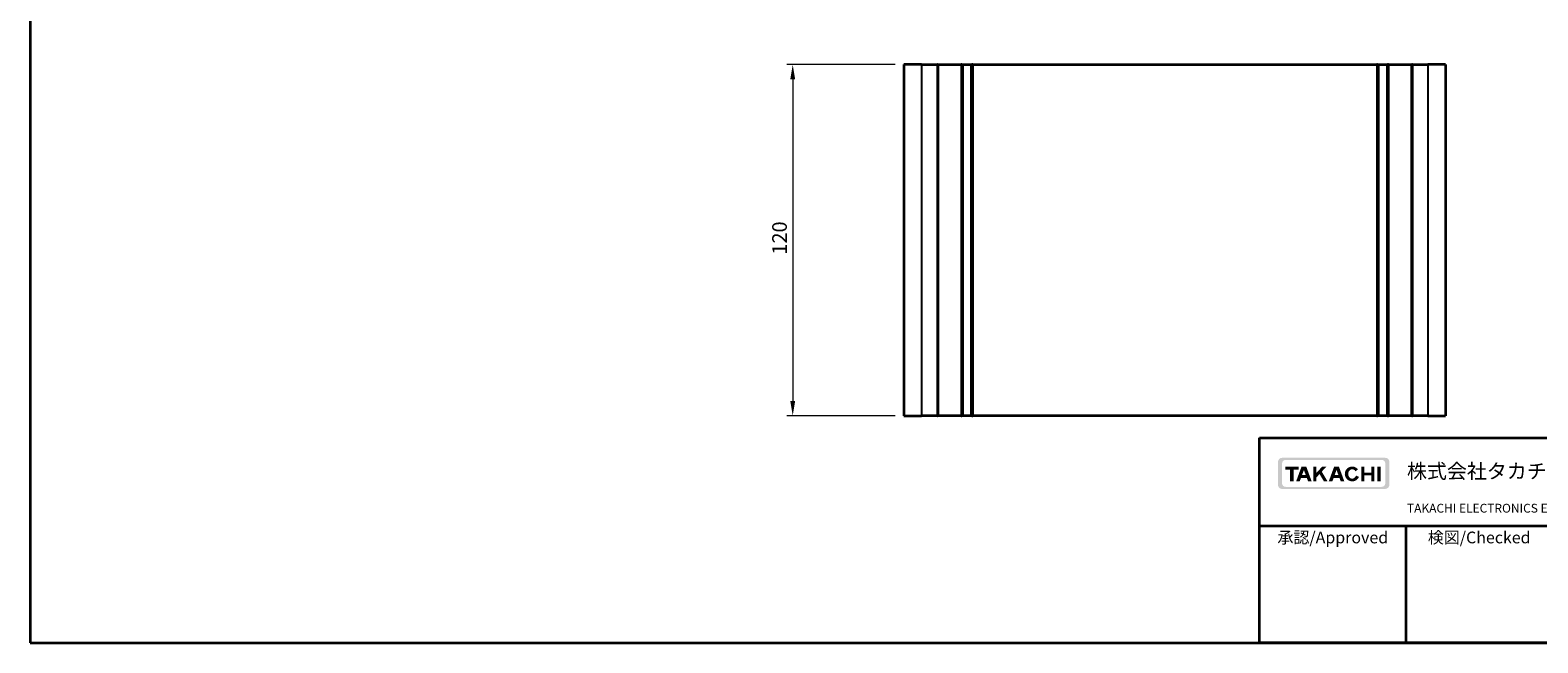
# Model space of a CAD drawing. Units: millimetres. Extents: x 0 to 5208, y 0 to 843.
# Drawn here: x 2812 to 3327, y 0 to 209 of the extents above; entities that cross this region are included whole.
import ezdxf

# ---------------------------------------------------------------- set-up
doc = ezdxf.new("R2010")
doc.units = ezdxf.units.MM
for name, color, linetype, lineweight in [('Border (ISO)', 7, 'Continuous', 35), ('Dimension (ISO)', 7, 'Continuous', 18), ('Hatch (ISO)', 1, 'Continuous', 18), ('Title (ISO)', 7, 'Continuous', 35), ('Visible (ISO)', 7, 'Continuous', 35), ('Visible Narrow (ISO)', 7, 'Continuous', 25)]:
    doc.layers.add(name, color=color, linetype=linetype, lineweight=lineweight)
doc.styles.add('Note Text (TK)', font='txt')
doc.styles.add('文字スタイル67', font='arial.ttf')
doc.dimstyles.new('Default - Method 1b (TK)', dxfattribs={"dimscale": 2, "dimtxt": 2.5, "dimasz": 2.5, "dimexe": 1, "dimexo": 1.499999999999999, "dimgap": 1, "dimtad": 1, "dimtoh": 1, "dimrnd": 1e-08, "dimdsep": 46, "dimtxsty": 'Note Text (TK)', "dimcen": 0.09, "dimdle": 5, "dimclrd": 100, "dimclre": 100, "dimclrt": 7, "dimadec": 1, "dimazin": 1, "dimtfac": 1, "dimtmove": 0, "dimatfit": 3, "dimfxl": 1, "dimtolj": 1, "dimlwd": -1, "dimlwe": -1, "dimarcsym": 0})

# ---------------------------------------------------------------- blocks, each defined once
blk = doc.blocks.new('図面枠 tk図枠')
at = {"layer": 'Border (ISO)'}
for p, q in [((14.49999999999999, 289), (14.50000000000001, 8.000000000000007)), ((14.50000000000001, 8.000000000000007), (405.4999999999999, 8.000000000000007))]:
    blk.add_line(p, q, dxfattribs=at)
blk = doc.blocks.new('表題欄 tk表題欄')
at = {"layer": 'Hatch (ISO)'}
h = blk.add_hatch(color=256, dxfattribs=at)
edge = h.paths.add_edge_path(flags=0)
edge.add_arc((95.57537688673352, 236.2990653650367), 0.5958259999999996, 269.9999999999897, 360)
edge.add_line((96.17120288673351, 236.2990653650368), (96.17120288673348, 239.7107813650365))
edge.add_arc((95.5753768867335, 239.7107813650366), 0.5958259999999996, 0, 90.0000000000068)
edge.add_line((95.57537688673342, 240.3066073650366), (79.13710888673356, 240.3066073650366))
edge.add_arc((79.13710888673353, 239.7107813650366), 0.5958259999999996, 89.99999999999744, 180)
edge.add_line((78.54128288673353, 239.7107813650365), (78.54128288673331, 236.2990653650368))
edge.add_arc((79.13710888673332, 236.2990653650365), 0.5958259999999996, 180, 270.0000000000231)
edge.add_line((79.13710888673356, 235.7032393650365), (95.57537688673342, 235.7032393650367))
edge = h.paths.add_edge_path()
edge.add_line((77.83935088673357, 239.9556413650366), (77.83935088673357, 236.0542053650368))
edge.add_arc((78.54128288673346, 236.0542053650367), 0.7019319999998935, 180, 270.0000000000087)
edge.add_line((78.54128288673357, 235.3522733650368), (96.17120288673352, 235.3522733650368))
edge.add_arc((96.17120288673351, 236.0542053650367), 0.7019319999998921, 270, 360)
edge.add_line((96.8731348867334, 236.0542053650368), (96.87313488673352, 239.9556413650366))
edge.add_arc((96.1712028867336, 239.9556413650367), 0.7019319999998921, 0, 90.00000000000873)
edge.add_line((96.17120288673348, 240.6575733650367), (78.54128288673357, 240.6575733650366))
edge.add_arc((78.54128288673357, 239.9556413650366), 0.7019319999999984, 90, 180)
for points in [[(79.07181288673355, 239.1476033650369), (79.07181288673355, 238.6578833650367), (79.92066088673353, 238.6578833650367), (79.92066088673353, 236.6581933650368), (80.50832488673353, 236.6581933650368), (80.50832488673353, 238.6578833650367), (81.35717288673355, 238.6578833650367), (81.35717288673355, 239.1476033650369)], [(85.68407849525303, 236.6581933650368), (84.9434673993943, 237.8918698287545), (84.41792288673358, 237.3246628822781), (84.41792288673358, 236.6581933650368), (83.89555488673355, 236.6581933650368), (83.89555488673355, 239.1476033650369), (84.41792288673358, 239.1476033650369), (84.41792288673358, 238.0993979968839), (85.38913556809511, 239.1476033650369), (86.10696490847272, 239.1476033650369), (85.31925422435492, 238.2974470774499), (86.30334488673353, 236.6581933650368)], [(92.09142939614459, 239.1476033650369), (92.09142939614459, 236.6581933650368), (92.60971639614465, 236.6581933650368), (92.60971639614465, 237.6580383650368), (93.76872039614462, 237.6580383650368), (93.76872039614462, 236.6581933650368), (94.28700739614459, 236.6581933650368), (94.28700739614459, 239.1476033650369), (93.76872039614462, 239.1476033650369), (93.76872039614462, 238.1477583650367), (92.60971639614465, 238.1477583650367), (92.60971639614465, 239.1476033650369)], [(94.84202339614467, 239.1476033650369), (94.84202339614467, 236.6581933650368), (95.36439139614473, 236.6581933650368), (95.36439139614473, 239.1476033650369)]]:
    blk.add_hatch(color=256, dxfattribs=at).paths.add_polyline_path(points)
h = blk.add_hatch(color=256, dxfattribs=at)
h.paths.add_polyline_path([(82.59020695886475, 237.7110913650368), (81.95242681460243, 237.7110913650368), (82.27131688673356, 238.5794973650367)], flags=0)
h.paths.add_polyline_path([(82.77903014574996, 237.1968853650368), (81.76360362771717, 237.1968853650368), (81.56578886050404, 236.6581933650368), (80.94907288673355, 236.6581933650368), (81.86321688673357, 239.1476033650369), (82.67941688673353, 239.1476033650369), (83.59356088673351, 236.6581933650368), (82.97684491296302, 236.6581933650368)])
h = blk.add_hatch(color=256, dxfattribs=at)
h.paths.add_polyline_path([(87.52707281460246, 237.7110913650368), (88.16485295886469, 237.7110913650368), (87.84596288673359, 238.5794973650367)], flags=0)
h.paths.add_polyline_path([(87.14043486050403, 236.6581933650368), (87.3382496277172, 237.1968853650368), (88.35367614574989, 237.1968853650368), (88.551490912963, 236.6581933650368), (89.16820688673343, 236.6581933650368), (88.25406288673352, 239.1476033650369), (87.43786288673356, 239.1476033650369), (86.52371888673358, 236.6581933650368)])
h = blk.add_hatch(color=256, dxfattribs=at)
edge = h.paths.add_edge_path()
edge.add_arc((90.52309888673334, 237.9028983650369), 1.273272000000011, 38.55054079078439, 336.5820184016556)
edge.add_line((91.69149139614446, 237.3968543650369), (91.17255542714857, 237.6216113977801))
edge.add_ellipse((90.52309888673352, 237.9028983650369), major_axis=(0, -0.7998759999999119), ratio=0.8673469387756529, start_angle=128.5505407907963, end_angle=426.582018401653, ccw=False)
edge.add_line((91.09381514418376, 238.3576891122095), (91.51887237036831, 238.6964075050431))
at = {"layer": 'Title (ISO)'}
for p, q in [((74.70882392282105, 244.052739026017), (255.7088239228211, 244.052739026017)), ((74.70882392282105, 209.052739026017), (74.70882392282105, 244.052739026017)), ((149.7088239228211, 244.052739026017), (149.7088239228211, 209.052739026017)), ((230.7088239228211, 244.052739026017), (230.7088239228211, 209.052739026017)), ((255.7088239228211, 244.052739026017), (255.7088239228211, 209.052739026017)), ((243.2088239228211, 239.552739026017), (251.2088239228211, 240.5527390260171)), ((243.2088239228211, 239.552739026017), (243.2088239228211, 235.552739026017)), ((251.2088239228211, 234.552739026017), (251.2088239228211, 240.5527390260171)), ((243.2088239228211, 235.552739026017), (251.2088239228211, 234.552739026017)), ((230.7088239228211, 231.052739026017), (255.7088239228211, 231.052739026017)), ((74.70882392282105, 229.052739026017), (230.7088239228211, 229.052739026017)), ((99.70882392282108, 229.052739026017), (99.70882392282108, 209.052739026017)), ((124.708823922821, 229.052739026017), (124.708823922821, 209.052739026017)), ((230.7088239228211, 220.052739026017), (255.7088239228211, 220.052739026017)), ((149.7088239228211, 216.052739026017), (230.7088239228211, 216.052739026017)), ((255.7088239228211, 209.052739026017), (74.70882392282105, 209.052739026017))]:
    blk.add_line(p, q, dxfattribs=at)
at = {"layer": 'Title (ISO)', "color": 4, "linetype": 'Continuous', "lineweight": 18}
for p, q in [((238.2088239228211, 241.552739026017), (238.2088239228211, 233.552739026017)), ((252.2088239228211, 237.552739026017), (234.2088239228211, 237.552739026017))]:
    blk.add_line(p, q, dxfattribs=at)
at = {"layer": 'Title (ISO)'}
for radius in [3, 2]:
    blk.add_circle((238.2088239228211, 237.552739026017), radius, dxfattribs=at)
at = {"layer": 'Title (ISO)', "color": 1, "char_height": 2.000000029802322, "line_spacing_factor": 1.5, "style": 'Note Text (TK)'}
for s, insert, attachment_point in [('\\fＭＳ Ｐゴシック|b0|i0;\\H2.0000;品名/Title', (151.708823922821, 242.052739026017), 4), ('\\fＭＳ Ｐゴシック|b0|i0;\\H2.0000;尺度/Scale', (232.7088239228211, 229.052739026017), 4), ('\\fＭＳ Ｐゴシック|b0|i0;\\H2.0000;承認/Approved', (87.20882392282108, 227.052739026017), 5), ('\\fＭＳ Ｐゴシック|b0|i0;\\H2.0000;検図/Checked', (112.208823922821, 227.052739026017), 5), ('\\fＭＳ Ｐゴシック|b0|i0;\\H2.0000;製図/Created', (137.2088239228211, 227.052739026017), 5), ('\\fＭＳ Ｐゴシック|b0|i0;\\H2.0000;作成日/Date', (151.708823922821, 212.552739026017), 4)]:
    blk.add_mtext(s, dxfattribs=dict(at, insert=insert, attachment_point=attachment_point))
at = {"layer": 'Title (ISO)', "color": 7, "line_spacing_factor": 1.5, "style": 'Note Text (TK)'}
for s, insert, char_height, attachment_point in [('株式会社タカチ電機工業', (99.87313488673345, 238.052739026017), 2.5, 4), ('\\fArial|b0|i0;\\H1.4986;TAKACHI ELECTRONICS ENCLOSURE CO., LTD.', (99.87313488673342, 232.052739026017), 1.49859994649887, 4), ('\\fＭＳ Ｐゴシック|b0|i0;\\H2.0000;/', (243.2088239228211, 214.552739026017), 2.000000029802322, 5)]:
    blk.add_mtext(s, dxfattribs=dict(at, insert=insert, char_height=char_height, attachment_point=attachment_point))
at = {"layer": 'Title (ISO)', "color": 7}
for tag, p, height, style in [('<品名>_001', (157.3395057354996, 235.6322844407696), 2.5, 'Note Text (TK)'), ('<Title>_001', (157.2504337373031, 230.5513747487906), 2.000000029802322, '文字スタイル67'), ('<尺度>_001', (240.2826874749424, 222.302739026017), 2.5, 'Note Text (TK)'), ('作成日_001', (176.1150736592991, 211.2601253517655), 2.5, 'Note Text (TK)'), ('<ページ_No.>_001', (238.0980284456275, 213.302739026017), 2.5, 'Note Text (TK)'), ('<総ページ数>_001', (246.7997329866371, 213.302739026017), 2.5, 'Note Text (TK)')]:
    blk.add_attdef(tag, p, '', height=height, dxfattribs=dict(at, style=style))
blk = doc.blocks.new('*D92')
at = {"layer": 'Defpoints', "color": 0}
for p in [(3110.49999779783, 197.5699083026313), (3072.49999779783, 77.56990830263138), (3110.49999779783, 77.56990830263136)]:
    blk.add_point(p, dxfattribs=at)
at = {"layer": 'Dimension (ISO)', "color": 100}
for p, q in [((3107.49999779783, 197.5699083026313), (3070.49999779783, 197.5699083026313)), ((3072.49999779783, 192.5699083026313), (3072.49999779783, 82.56990830263138)), ((3107.49999779783, 77.56990830263136), (3070.49999779783, 77.56990830263138))]:
    blk.add_line(p, q, dxfattribs=at)
for points in [[(3071.666664464497, 192.5699083026313), (3073.333331131164, 192.5699083026313), (3072.49999779783, 197.5699083026313)], [(3071.666664464497, 82.56990830263138), (3073.333331131164, 82.56990830263138), (3072.49999779783, 77.56990830263138)]]:
    blk.add_solid(points, dxfattribs=at)
at = {"layer": 'Dimension (ISO)', "color": 7, "insert": (3067.99999779783, 132.6267264844495), "char_height": 5, "attachment_point": 4, "rotation": 90, "style": 'Note Text (TK)'}
blk.add_mtext('\\A1;120', dxfattribs=at)

msp = doc.modelspace()

# ---------------------------------------------------------------- linework, layer by layer
at = {"layer": 'Visible (ISO)'}
for p, q in [((3110.49999779783, 197.5699083026313), (3110.49999779783, 77.56990830263136)), ((3116.499997797808, 197.5699083026296), (3110.49999779783, 197.5699083026313)), ((3116.499997797808, 197.5699083026296), (3121.800499598372, 197.5699083026296)), ((3122.000499598373, 197.5699083026296), (3121.800499598372, 197.5699083026296)), ((3122.000499598373, 197.5699083026296), (3122.000499598373, 77.56990830262964)), ((3122.000499598375, 197.5699083026298), (3122.200499598375, 197.5699083026299)), ((3122.200499598375, 197.5699083026299), (3129.999997797965, 197.5699083026299)), ((3130.299997797966, 197.5699083026299), (3129.999997797965, 197.5699083026299)), ((3130.299997797966, 197.5699083026299), (3130.299997797966, 77.56990830262998)), ((3130.299997797986, 197.5699083026313), (3130.599997797987, 197.5699083026315)), ((3130.599997797987, 197.5699083026314), (3133.399997797986, 197.5699083026314)), ((3133.399997797986, 197.5699083026315), (3133.699997797986, 197.5699083026313)), ((3133.699997797966, 197.5699083026299), (3133.699997797966, 77.56990830262998)), ((3133.999997797965, 197.5699083026299), (3133.699997797966, 197.5699083026299)), ((3133.999997797965, 197.5699083026299), (3271.999997798757, 197.5699083026299)), ((3272.299997798756, 197.5699083026299), (3271.999997798757, 197.5699083026299)), ((3272.299997798756, 197.5699083026299), (3272.299997798756, 77.56990830262998)), ((3272.299997798751, 197.5699083026313), (3272.599997798752, 197.5699083026315)), ((3272.599997798752, 197.5699083026314), (3275.39999779875, 197.5699083026314)), ((3275.39999779875, 197.5699083026315), (3275.699997798751, 197.5699083026313)), ((3275.699997798756, 197.5699083026299), (3275.699997798756, 77.56990830262998)), ((3275.999997798756, 197.5699083026299), (3275.699997798756, 197.5699083026299)), ((3275.999997798756, 197.5699083026299), (3283.799495998346, 197.5699083026299)), ((3283.799495998346, 197.5699083026299), (3283.999495998346, 197.5699083026298)), ((3283.999495998346, 197.5699083026296), (3283.999495998346, 77.56990830262964)), ((3284.199495998347, 197.5699083026296), (3283.999495998346, 197.5699083026296)), ((3284.199495998347, 197.5699083026296), (3289.499997798912, 197.5699083026296)), ((3295.499997798906, 197.5699083026313), (3289.499997798912, 197.5699083026296)), ((3295.499997798906, 197.5699083026313), (3295.499997798906, 77.56990830263136)), ((3110.49999779783, 77.56990830263136), (3116.499997797808, 77.56990830262959)), ((3121.800499598372, 77.56990830262959), (3116.499997797808, 77.56990830262959)), ((3121.800499598372, 77.56990830262959), (3122.000499598373, 77.56990830262964)), ((3122.200499598375, 77.56990830262987), (3122.000499598375, 77.56990830262981)), ((3129.999997797965, 77.56990830262988), (3122.200499598375, 77.56990830262988)), ((3129.999997797965, 77.56990830262988), (3130.299997797966, 77.56990830262998)), ((3130.599997797987, 77.56990830263146), (3130.299997797986, 77.56990830263136)), ((3133.399997797986, 77.56990830263146), (3130.599997797987, 77.56990830263146)), ((3133.699997797986, 77.56990830263136), (3133.399997797986, 77.56990830263146)), ((3133.699997797966, 77.56990830262998), (3133.999997797965, 77.56990830262988)), ((3271.999997798757, 77.56990830262988), (3133.999997797965, 77.56990830262988)), ((3271.999997798757, 77.56990830262988), (3272.299997798756, 77.56990830262998)), ((3272.599997798752, 77.56990830263146), (3272.299997798751, 77.56990830263136)), ((3275.39999779875, 77.56990830263146), (3272.599997798752, 77.56990830263146)), ((3275.699997798751, 77.56990830263136), (3275.39999779875, 77.56990830263146)), ((3275.699997798756, 77.56990830262998), (3275.999997798756, 77.56990830262988)), ((3283.799495998346, 77.56990830262988), (3275.999997798756, 77.56990830262988)), ((3283.999495998346, 77.56990830262981), (3283.799495998346, 77.56990830262987)), ((3283.999495998346, 77.56990830262964), (3284.199495998347, 77.56990830262959)), ((3289.499997798912, 77.56990830262959), (3284.199495998347, 77.56990830262959)), ((3289.499997798912, 77.56990830262959), (3295.499997798906, 77.56990830263136))]:
    msp.add_line(p, q, dxfattribs=at)
at = {"layer": 'Visible Narrow (ISO)'}
for p, q in [((3116.499997797808, 197.5699083026296), (3116.499997797808, 77.56990830262959)), ((3121.800499598372, 197.5699083026296), (3121.800499598372, 77.56990830262959)), ((3122.200499598375, 197.5699083026299), (3122.200499598375, 77.56990830262988)), ((3129.999997797965, 197.5699083026299), (3129.999997797965, 77.56990830262988)), ((3130.599997797987, 197.5699083026314), (3130.599997797987, 77.56990830263146)), ((3133.399997797986, 197.5699083026314), (3133.399997797986, 77.56990830263146)), ((3133.999997797965, 197.5699083026299), (3133.999997797965, 77.56990830262988)), ((3271.999997798757, 197.5699083026299), (3271.999997798757, 77.56990830262988)), ((3272.599997798752, 197.5699083026314), (3272.599997798752, 77.56990830263146)), ((3275.39999779875, 197.5699083026314), (3275.39999779875, 77.56990830263146)), ((3275.999997798756, 197.5699083026299), (3275.999997798756, 77.56990830262988)), ((3283.799495998346, 197.5699083026299), (3283.799495998346, 77.56990830262988)), ((3284.199495998347, 197.5699083026296), (3284.199495998347, 77.56990830262959)), ((3289.499997798912, 197.5699083026296), (3289.499997798912, 77.56990830262959))]:
    msp.add_line(p, q, dxfattribs=at)

# ---------------------------------------------------------------- block references
at = {"xscale": 2, "yscale": 2, "zscale": 2}
msp.add_blockref('図面枠 tk図枠', (2782.999997798431, -16.00000020700122), dxfattribs=at)
ref = msp.add_blockref('表題欄 tk表題欄', (3082.582349952789, -418.1054782590353), dxfattribs=dict(xscale=2, yscale=2, zscale=2))
ref.add_attrib('<品名>_001', '下カバー', (3396.920452327799, 53.18749971383638), dxfattribs={"layer": 'Title (ISO)', "color": 7, "height": 5, "style": 'Note Text (TK)'})
ref.add_attrib('<尺度>_001', '1：2', (3563.147724902674, 26.49999979299885), dxfattribs={"layer": 'Title (ISO)', "color": 7, "height": 5, "style": 'Note Text (TK)'})
ref.add_attrib('作成日_001', '2019/02/21', (3434.812497271387, 4.414772444495755), dxfattribs={"layer": 'Title (ISO)', "color": 7, "height": 5, "style": 'Note Text (TK)'})
ref.add_attrib('<Title>_001', 'Bottom frame', (3397.18144389572, 42.9972712385459), dxfattribs={"layer": 'Title (ISO)', "color": 7, "height": 4.000000059604644, "style": '文字スタイル67'})
ref.add_attrib('<ページ_No.>_001', '4', (3558.15340683473, 8.499999792998805), dxfattribs={"layer": 'Title (ISO)', "color": 7, "height": 5, "style": 'Note Text (TK)'})
ref.add_attrib('<総ページ数>_001', '6', (3576.181815926063, 8.499999792998805), dxfattribs={"layer": 'Title (ISO)', "color": 7, "height": 5, "style": 'Note Text (TK)'})

# ---------------------------------------------------------------- dimensions: what is measured, and where the dimension line sits
at = {"layer": 'Dimension (ISO)', "color": 100}
dim = msp.add_linear_dim(base=(3072.49999779783, 77.56990830263138), p1=(3110.49999779783, 197.5699083026313), p2=(3110.49999779783, 77.56990830263136), angle=90, dimstyle='Default - Method 1b (TK)', override={"dimtoh": 0, "dimdec": 2, "dimtp": 0, "dimtm": 0, "dimtdec": 2, "dimtofl": 0, "dimatfit": 1}, dxfattribs=at)
dim.commit()
dim.dimension.update_dxf_attribs({"geometry": '*D92', "text_midpoint": (3072.49999779783, 137.5699083026313), "dimtype": 160})

doc.saveas('drawing.dxf')
